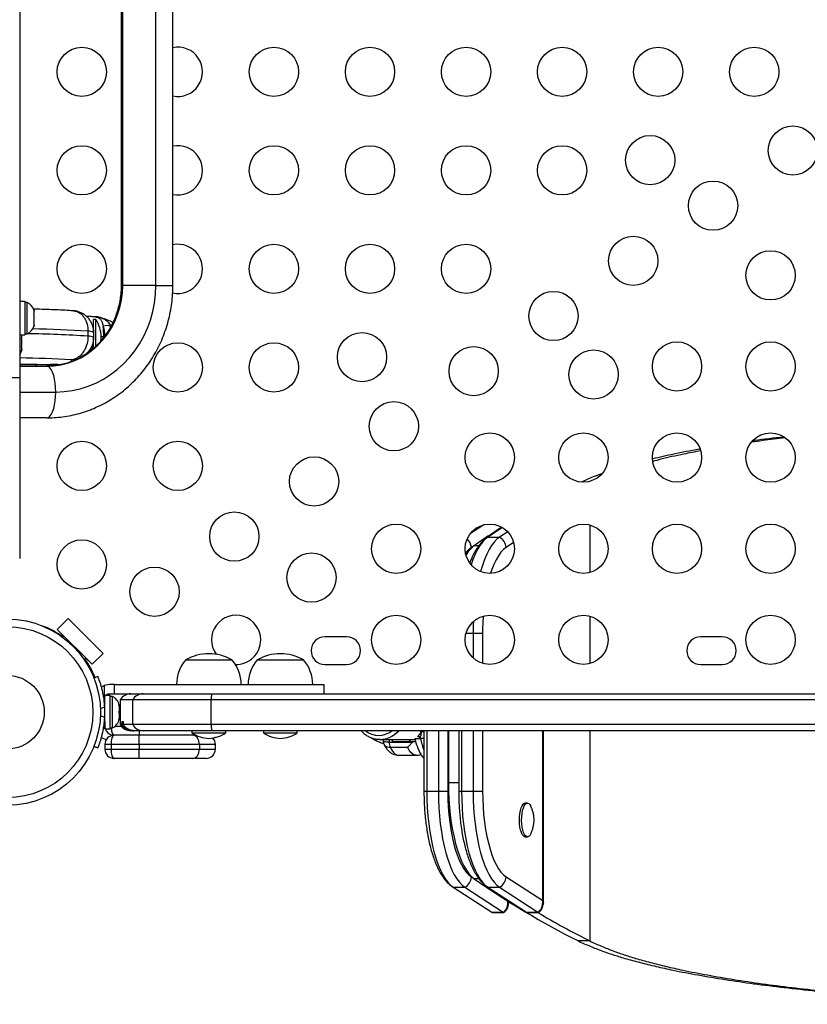
# Model space of a CAD drawing. Units: inches. Extents: x 209 to 736, y 126 to 656.
# Drawn here: x 427 to 443, y 376 to 396 of the extents above; entities that cross this region are included whole.
import ezdxf

# ---------------------------------------------------------------- set-up
doc = ezdxf.new("R2010")
doc.units = ezdxf.units.IN
doc.header["$MEASUREMENT"] = 0
doc.layers.add('CONTOUR', color=7, linetype='Continuous')

msp = doc.modelspace()

# ---------------------------------------------------------------- linework, layer by layer
at = {"layer": 'CONTOUR'}
for p, q in [((426.82693, 408.84612), (426.82693, 388.42409)), ((428.88608, 405.95452), (428.88608, 390.2976)), ((428.91774, 390.2976), (428.91774, 405.88876)), ((429.59064, 390.2976), (429.59064, 404.42626)), ((429.93608, 390.2976), (429.93608, 403.621)), ((428.91774, 390.2976), (428.88608, 390.2976)), ((429.59064, 390.2976), (428.91774, 390.2976)), ((429.59064, 390.2976), (429.93608, 390.2976)), ((426.82693, 389.97583), (426.9328, 389.97583)), ((426.9328, 389.97536), (426.82693, 389.97536)), ((426.9328, 389.97536), (426.9328, 389.97583)), ((426.9328, 389.97536), (426.9328, 389.29438)), ((426.9797, 389.95385), (426.9328, 389.95385)), ((426.9797, 389.6351), (426.9797, 389.95385)), ((427.11165, 389.8071), (427.1203, 389.77446)), ((427.1203, 389.77446), (427.11165, 389.8071)), ((427.1203, 389.7211), (427.1203, 389.77446)), ((426.9797, 389.31635), (426.9797, 389.6351)), ((427.11165, 389.7211), (427.1203, 389.7211)), ((427.1203, 389.68846), (427.11165, 389.7211)), ((427.11165, 389.5491), (427.1203, 389.58175)), ((427.1203, 389.58175), (427.1203, 389.68846)), ((428.3738, 389.6039), (428.32693, 389.6039)), ((428.32693, 389.34614), (428.32693, 389.6039)), ((428.3738, 389.06826), (428.3738, 389.6039)), ((427.1203, 389.5491), (427.11165, 389.5491)), ((427.11165, 389.4631), (427.1203, 389.49575)), ((427.1203, 389.49575), (427.11165, 389.4631)), ((427.1203, 389.49575), (427.1203, 389.5491)), ((428.21377, 389.26799), (428.21377, 389.36747)), ((428.30886, 389.44655), (428.32693, 389.44655)), ((426.82693, 389.29438), (426.9328, 389.29438)), ((426.86165, 389.2211), (426.8703, 389.2211)), ((426.8703, 389.18846), (426.86165, 389.2211)), ((426.8703, 389.27446), (426.86502, 389.29438)), ((426.8703, 389.2211), (426.8703, 389.27446)), ((426.8703, 389.08175), (426.8703, 389.18846)), ((426.9328, 389.31635), (426.9797, 389.31635)), ((428.32693, 389.34614), (428.32693, 389.24666)), ((428.32693, 389.24666), (428.32693, 389.24504)), ((428.32693, 389.02131), (428.32693, 389.24666)), ((426.86165, 389.0491), (426.8703, 389.08175)), ((426.8703, 389.0491), (426.86165, 389.0491)), ((426.86165, 388.9631), (426.8703, 388.99575)), ((426.8703, 388.99575), (426.86165, 388.9631)), ((426.8703, 388.99575), (426.8703, 389.0491)), ((428.30968, 389.07366), (428.32693, 389.07366)), ((428.31172, 389.09044), (428.31244, 389.09237)), ((428.31844, 389.14151), (428.32693, 389.14151)), ((427.87693, 388.75309), (427.87693, 388.78775)), ((426.82693, 388.6601), (427.379, 388.6601)), ((427.15163, 388.69388), (427.15163, 388.66011)), ((427.15163, 388.66011), (427.41176, 388.66243)), ((427.19085, 388.69604), (427.18683, 388.69372)), ((427.19085, 388.69604), (427.45098, 388.69372)), ((426.82693, 388.42409), (426.57693, 388.42409)), ((426.82693, 388.42409), (426.82693, 384.75696)), ((426.82693, 388.1351), (427.55856, 388.1351)), ((427.379, 387.6101), (426.82693, 387.6101)), ((436.24656, 385.43874), (435.97574, 385.2632)), ((436.62787, 385.38135), (436.33189, 385.1895)), ((438.40255, 385.43557), (438.40255, 384.47214)), ((436.33189, 385.1895), (436.56681, 385.1895)), ((436.73239, 385.29683), (436.56681, 385.1895)), ((436.06139, 385.02082), (435.99553, 384.97812)), ((436.14981, 385.01562), (436.05395, 385.01562)), ((436.85311, 385.07718), (436.7003, 384.97812)), ((438.40255, 383.58557), (438.40255, 382.62214)), ((427.59083, 383.31448), (427.8118, 383.53545)), ((427.8118, 383.53545), (428.51891, 382.82835)), ((427.72341, 383.1819), (427.59083, 383.31448)), ((428.29794, 382.60738), (427.59083, 383.31448)), ((427.70487, 383.16336), (427.72341, 383.1819)), ((435.88659, 383.23691), (436.03082, 383.23691)), ((436.03082, 383.23691), (436.03082, 382.73516)), ((436.03082, 383.23691), (436.22233, 383.23691)), ((436.22233, 383.23691), (436.22233, 382.62571)), ((427.81447, 383.09084), (427.79952, 383.07641)), ((433.46231, 383.16635), (433.02481, 383.16635)), ((441.08731, 383.16635), (440.64981, 383.16635)), ((428.06002, 382.80666), (428.07968, 382.82564)), ((428.51891, 382.82835), (428.29794, 382.60738)), ((428.16535, 382.73996), (428.14681, 382.72141)), ((428.29794, 382.60738), (428.16535, 382.73996)), ((430.19744, 382.6976), (431.13494, 382.6976)), ((431.64981, 382.6976), (432.58731, 382.6976)), ((433.02481, 382.60385), (433.46231, 382.60385)), ((440.64981, 382.60385), (441.08731, 382.60385)), ((428.3348, 382.32936), (428.35673, 382.33823)), ((428.41498, 382.36167), (428.33484, 382.32925)), ((428.64996, 382.1976), (428.54328, 382.17787)), ((428.54328, 382.17787), (428.54328, 381.92902)), ((428.75109, 382.1976), (428.64996, 382.1976)), ((428.75109, 382.0101), (428.75109, 382.1976)), ((433.00474, 382.0101), (433.00474, 382.1976)), ((428.66224, 381.97583), (428.55636, 381.97583)), ((428.55636, 381.29438), (428.55636, 381.97583)), ((428.64996, 382.0101), (428.75109, 382.0101)), ((428.66224, 381.29438), (428.66224, 381.97583)), ((429.33642, 382.0101), (430.73295, 382.0101)), ((430.73295, 382.0101), (446.73453, 382.0101)), ((428.55636, 381.8226), (428.54672, 381.8226)), ((428.70914, 381.95385), (428.66224, 381.95385)), ((428.70914, 381.31635), (428.70914, 381.95385)), ((428.84109, 381.78406), (428.84974, 381.76521)), ((428.84974, 381.74637), (428.84109, 381.78406)), ((428.84974, 381.76521), (428.84974, 381.77573)), ((428.86856, 381.8851), (428.86856, 381.3851)), ((429.12011, 381.8851), (428.86856, 381.8851)), ((430.7138, 381.8851), (429.12011, 381.8851)), ((429.12011, 381.3851), (429.12011, 381.8851)), ((446.99356, 381.8851), (430.7138, 381.8851)), ((430.7138, 381.3851), (430.7138, 381.8851)), ((428.46552, 381.70792), (428.55333, 381.74344)), ((428.84109, 381.6351), (428.84974, 381.65395)), ((428.84974, 381.61626), (428.84109, 381.6351)), ((428.84974, 381.74637), (428.84974, 381.76521)), ((428.84974, 381.7601), (428.86856, 381.7601)), ((428.84974, 381.65395), (428.84974, 381.74637)), ((428.84974, 381.65395), (428.84974, 381.61598)), ((428.84974, 381.52384), (428.84974, 381.61626)), ((428.55333, 381.52677), (428.46552, 381.56229)), ((428.54573, 381.4476), (428.55636, 381.4476)), ((428.5559, 381.4476), (428.5559, 381.35385)), ((428.55606, 381.4476), (428.55606, 381.29438)), ((428.84109, 381.48615), (428.84974, 381.52384)), ((428.84974, 381.50499), (428.84109, 381.48615)), ((428.84974, 381.52384), (428.84974, 381.50499)), ((428.84974, 381.49448), (428.84974, 381.50499)), ((428.89894, 381.3851), (428.86856, 381.3851)), ((428.89894, 381.4476), (428.93096, 381.4476)), ((428.89894, 381.4476), (428.89894, 381.3851)), ((428.89894, 381.3851), (428.93096, 381.3851)), ((428.93096, 381.3851), (428.93096, 381.4476)), ((429.12011, 381.3851), (428.93096, 381.3851)), ((430.7138, 381.3851), (429.12011, 381.3851)), ((446.99356, 381.3851), (430.7138, 381.3851)), ((428.5559, 381.35385), (428.55606, 381.35385)), ((428.55606, 381.29438), (428.55636, 381.29438)), ((428.55636, 381.29438), (428.66224, 381.29438)), ((428.66224, 381.31635), (428.70914, 381.31635)), ((428.76695, 381.35385), (428.88991, 381.35385)), ((429.11547, 381.2601), (429.08506, 381.2601)), ((429.11547, 381.2601), (429.14752, 381.2601)), ((429.33642, 381.2601), (429.14752, 381.2601)), ((429.24916, 381.2601), (429.24916, 381.16635)), ((430.73295, 381.2601), (429.33642, 381.2601)), ((430.32239, 381.2601), (430.32239, 381.21323)), ((430.32239, 381.21323), (431.00999, 381.21323)), ((446.99356, 381.2601), (430.73295, 381.2601)), ((431.00999, 381.21323), (431.00999, 381.2601)), ((431.77476, 381.2601), (431.77476, 381.21323)), ((431.77476, 381.21323), (432.46236, 381.21323)), ((432.46236, 381.21323), (432.46236, 381.2601)), ((434.9741, 381.25078), (434.9741, 381.23385)), ((435.03264, 381.23385), (434.9741, 381.23385)), ((435.03264, 381.2601), (435.03264, 380.0333)), ((435.09113, 381.2601), (435.09113, 380.0333)), ((435.32605, 381.2601), (435.32605, 380.0333)), ((435.51756, 381.2601), (435.51756, 380.0333)), ((435.52902, 381.2601), (435.52902, 380.19974)), ((435.73741, 381.2601), (435.73741, 380.0333)), ((435.7959, 381.2601), (435.7959, 380.0333)), ((436.03082, 381.2601), (436.03082, 380.0333)), ((436.22233, 381.2601), (436.22233, 380.0333)), ((437.44231, 377.81112), (437.44231, 381.2601)), ((437.45739, 377.76647), (437.45739, 381.2601)), ((438.40255, 381.2601), (438.40255, 376.9908)), ((428.5559, 380.97885), (428.5559, 380.8851)), ((428.6809, 380.97885), (428.5559, 380.97885)), ((428.6809, 380.97885), (428.6809, 380.8851)), ((429.24916, 380.97885), (428.6809, 380.97885)), ((429.24916, 381.16635), (428.7434, 381.16635)), ((430.33871, 381.16635), (429.24916, 381.16635)), ((429.24916, 380.97885), (429.24916, 381.16635)), ((429.24916, 380.97885), (429.24916, 380.8851)), ((430.4749, 380.97885), (429.24916, 380.97885)), ((430.40845, 381.16635), (430.33871, 381.16635)), ((430.4749, 380.97885), (430.4749, 380.8851)), ((430.79895, 380.97885), (430.4749, 380.97885)), ((430.79895, 380.8851), (430.79895, 380.97885)), ((434.1403, 381.08392), (434.85316, 381.08392)), ((434.20458, 381.08392), (434.20458, 381.04848)), ((434.32795, 381.08392), (434.32795, 381.0285)), ((434.32795, 381.0285), (434.79778, 381.0285)), ((434.38668, 381.08392), (434.38668, 381.04135)), ((434.38668, 381.04135), (434.80695, 381.04135)), ((434.79778, 381.0285), (434.80695, 381.04135)), ((434.80695, 381.04135), (434.86345, 381.04135)), ((434.95933, 381.13711), (434.90297, 381.13711)), ((435.03264, 381.10385), (434.96384, 381.10385)), ((428.41467, 380.90854), (428.3348, 380.94085)), ((428.33484, 380.94096), (428.41498, 380.90854)), ((428.5559, 380.8851), (428.6809, 380.8851)), ((428.6809, 380.8851), (429.24916, 380.8851)), ((429.24916, 380.8851), (430.4749, 380.8851)), ((429.24916, 380.6976), (429.24916, 380.8851)), ((430.4749, 380.8851), (430.79895, 380.8851)), ((434.3466, 380.92265), (434.69899, 380.92265)), ((429.24916, 380.6976), (428.7434, 380.6976)), ((430.33871, 380.6976), (429.24916, 380.6976)), ((430.61145, 380.6976), (430.33871, 380.6976)), ((434.52034, 380.7601), (434.87272, 380.7601)), ((435.73741, 380.19974), (435.52902, 380.19974)), ((435.03264, 380.0333), (435.09113, 380.0333)), ((435.09113, 380.0333), (435.32605, 380.0333)), ((435.32605, 380.0333), (435.51756, 380.0333)), ((435.73741, 380.0333), (435.7959, 380.0333)), ((435.7959, 380.0333), (436.03082, 380.0333)), ((436.03082, 380.0333), (436.22233, 380.0333)), ((437.13289, 379.7909), (437.08884, 379.7909)), ((437.08884, 379.1033), (437.13289, 379.1033)), ((435.99553, 378.29209), (436.06139, 378.24939)), ((436.14944, 378.25459), (436.05395, 378.25459)), ((436.7003, 378.29209), (437.44231, 377.81112)), ((435.62712, 378.08071), (436.4072, 377.57506)), ((435.62712, 378.08071), (435.86204, 378.08071)), ((435.86204, 378.08071), (436.64213, 377.57506)), ((436.33189, 378.08071), (437.11197, 377.57506)), ((436.33189, 378.08071), (436.56681, 378.08071)), ((436.56681, 378.08071), (437.3469, 377.57506)), ((436.75262, 377.76647), (436.75262, 377.78968)), ((436.4072, 377.57506), (436.41646, 377.5721)), ((436.4072, 377.57506), (436.64213, 377.57506)), ((436.41646, 377.5721), (436.65138, 377.5721)), ((436.75072, 377.76647), (436.7504, 377.76291)), ((437.11197, 377.57506), (437.12123, 377.5721)), ((437.11197, 377.57506), (437.3469, 377.57506)), ((437.12123, 377.5721), (437.35615, 377.5721)), ((437.45549, 377.76647), (437.45517, 377.76291)), ((438.40255, 376.9908), (438.16763, 376.9908))]:
    msp.add_line(p, q, dxfattribs=at)
at = {"layer": 'CONTOUR', "flags": 128}
for points in [[(427.379, 388.6601), (427.52097, 388.66709), (427.66174, 388.68799), (427.8001, 388.72262), (427.93486, 388.77068), (428.06488, 388.83177), (428.18904, 388.90537), (428.3063, 388.99085), (428.41564, 389.08748), (428.51614, 389.19443), (428.60694, 389.31079), (428.68727, 389.43557), (428.75643, 389.56771), (428.81384, 389.70607), (428.859, 389.84948), (428.89154, 389.99671), (428.91118, 390.14652), (428.91774, 390.2976)], [(427.55856, 388.1351), (427.72637, 388.14249), (427.89303, 388.1646), (428.05741, 388.20128), (428.21837, 388.25227), (428.37484, 388.31724), (428.52572, 388.39574), (428.67, 388.48723), (428.80669, 388.59109), (428.93485, 388.7066), (429.05361, 388.83298), (429.16216, 388.96937), (429.25975, 389.11483), (429.34572, 389.26837), (429.41949, 389.42894), (429.48054, 389.59544), (429.52846, 389.76674), (429.56293, 389.94167), (429.5837, 390.11903), (429.59064, 390.2976)], [(428.53323, 389.25395), (428.4912, 389.2551), (428.48299, 389.25542)], [(428.31416, 389.07366), (428.29267, 389.00822), (428.27958, 388.97965)], [(426.82693, 388.66154), (426.85926, 388.661), (426.93203, 388.66012), (426.93431, 388.6601)], [(427.55856, 388.1351), (427.55583, 388.22627), (427.54773, 388.31467), (427.5345, 388.3976), (427.51655, 388.47257), (427.49442, 388.53728), (427.46878, 388.58977), (427.44041, 388.62844), (427.41018, 388.65213), (427.379, 388.6601)], [(427.379, 387.6101), (427.41018, 387.61808), (427.44041, 387.64177), (427.46878, 387.68044), (427.49442, 387.73293), (427.51655, 387.79764), (427.5345, 387.8726), (427.54773, 387.95554), (427.55583, 388.04394), (427.55856, 388.1351)], [(436.33189, 385.1895), (436.27602, 385.14597), (436.22162, 385.08881), (436.16906, 385.01842), (436.11872, 384.93531), (436.07096, 384.84007), (436.02612, 384.73337), (435.98871, 384.62872)], [(436.33189, 385.1895), (436.27602, 385.14597), (436.22162, 385.08881), (436.16906, 385.01842), (436.11872, 384.93531), (436.07096, 384.84007), (436.02612, 384.73337), (435.98871, 384.62872)], [(436.56681, 385.1895), (436.51095, 385.14597), (436.45654, 385.08881), (436.40398, 385.01842), (436.35364, 384.93531), (436.30588, 384.84007), (436.26104, 384.73337), (436.21945, 384.61599), (436.18175, 384.49006)], [(436.56681, 385.1895), (436.51095, 385.14597), (436.45654, 385.08881), (436.40398, 385.01842), (436.35364, 384.93531), (436.30588, 384.84007), (436.26104, 384.73337), (436.21945, 384.61599), (436.18175, 384.49006)], [(436.7003, 384.97812), (436.6472, 384.93629), (436.59562, 384.88064), (436.54595, 384.81164), (436.49861, 384.72984), (436.45399, 384.63591), (436.41243, 384.53061), (436.3865, 384.45418)], [(436.03577, 383.47702), (436.03326, 383.40578), (436.03082, 383.23691)], [(436.03577, 383.47702), (436.03326, 383.40578), (436.03082, 383.23691)], [(428.48537, 382.14807), (428.49853, 382.1563), (428.54328, 382.17787)], [(430.38509, 381.17756), (430.36528, 381.16996), (430.33871, 381.16635)], [(434.9741, 381.23385), (434.97324, 381.20849), (434.97071, 381.18411), (434.96661, 381.16163), (434.96108, 381.14193), (434.95434, 381.12576), (434.94665, 381.11375), (434.93831, 381.10635), (434.92964, 381.10385)], [(428.48506, 381.12214), (428.52668, 381.09914), (428.58529, 381.07963)], [(430.4749, 380.97885), (430.47228, 381.01543), (430.46453, 381.05061), (430.45195, 381.08302), (430.43501, 381.11144), (430.41437, 381.13476), (430.39083, 381.15208), (430.36528, 381.16275), (430.33871, 381.16635)], [(430.74695, 381.10845), (430.75817, 381.11229), (430.76946, 381.11645)], [(434.72699, 381.04135), (434.73567, 381.04385), (434.74401, 381.05125), (434.75169, 381.06326), (434.75843, 381.07943), (434.7599, 381.08392)], [(430.33871, 380.6976), (430.36528, 380.70121), (430.39083, 380.71188), (430.41437, 380.7292), (430.43501, 380.75252), (430.45195, 380.78094), (430.46453, 380.81335), (430.47228, 380.84853), (430.4749, 380.8851)], [(434.3466, 380.92265), (434.37935, 380.86329), (434.41443, 380.81673), (434.45127, 380.78373), (434.48926, 380.76484), (434.52034, 380.7601)], [(434.87277, 380.7601), (434.84164, 380.76484), (434.80366, 380.78373), (434.76682, 380.81673), (434.73173, 380.86329), (434.69899, 380.92265)], [(435.52902, 380.19974), (435.5314, 380.03293), (435.53854, 379.86728), (435.55037, 379.70394), (435.56682, 379.54406), (435.58778, 379.38876), (435.61309, 379.2391), (435.64259, 379.09613), (435.67606, 378.96086), (435.71327, 378.83422), (435.75396, 378.7171), (435.79786, 378.61031), (435.84464, 378.5146), (435.894, 378.43062), (435.94558, 378.35898), (435.99902, 378.30017), (436.05395, 378.25459)], [(435.09113, 380.0333), (435.09357, 379.86443), (435.10088, 379.69675), (435.11301, 379.53149), (435.12987, 379.3698), (435.15133, 379.21286), (435.17726, 379.06178), (435.20745, 378.91763), (435.2417, 378.78146), (435.27975, 378.65422), (435.32135, 378.53684), (435.36619, 378.43014), (435.41395, 378.3349), (435.46429, 378.25179), (435.51685, 378.1814), (435.57125, 378.12424), (435.62712, 378.08071)], [(435.09113, 380.0333), (435.09357, 379.86443), (435.10088, 379.69675), (435.11301, 379.53149), (435.12987, 379.3698), (435.15133, 379.21286), (435.17726, 379.06178), (435.20745, 378.91763), (435.2417, 378.78146), (435.27975, 378.65422), (435.32135, 378.53684), (435.36619, 378.43014), (435.41395, 378.3349), (435.46429, 378.25179), (435.51685, 378.1814), (435.57125, 378.12424), (435.62712, 378.08071)], [(435.32605, 380.0333), (435.32849, 379.86443), (435.33581, 379.69675), (435.34793, 379.53149), (435.36479, 379.3698), (435.38626, 379.21286), (435.41218, 379.06178), (435.44237, 378.91763), (435.47662, 378.78146), (435.51468, 378.65422), (435.55627, 378.53684), (435.60111, 378.43014), (435.64887, 378.3349), (435.69921, 378.25179), (435.75177, 378.1814), (435.80618, 378.12424), (435.86204, 378.08071)], [(435.32605, 380.0333), (435.32849, 379.86443), (435.33581, 379.69675), (435.34793, 379.53149), (435.36479, 379.3698), (435.38626, 379.21286), (435.41218, 379.06178), (435.44237, 378.91763), (435.47662, 378.78146), (435.51468, 378.65422), (435.55627, 378.53684), (435.60111, 378.43014), (435.64887, 378.3349), (435.69921, 378.25179), (435.75177, 378.1814), (435.80618, 378.12424), (435.86204, 378.08071)], [(435.51756, 380.0333), (435.52004, 379.87269), (435.52746, 379.71339), (435.53975, 379.55668), (435.55682, 379.40385), (435.57852, 379.25614), (435.60469, 379.11474), (435.63511, 378.9808), (435.66952, 378.85541), (435.70766, 378.7396), (435.74922, 378.6343), (435.79384, 378.54037), (435.84118, 378.45857), (435.89085, 378.38957), (435.94243, 378.33392), (435.99553, 378.29209)], [(435.7959, 380.0333), (435.79834, 379.86443), (435.80565, 379.69675), (435.81778, 379.53149), (435.83464, 379.3698), (435.8561, 379.21286), (435.88203, 379.06178), (435.91222, 378.91763), (435.94647, 378.78146), (435.98452, 378.65422), (436.02612, 378.53684), (436.07096, 378.43014), (436.11872, 378.3349), (436.16906, 378.25179), (436.22162, 378.1814), (436.27602, 378.12424), (436.33189, 378.08071)], [(435.7959, 380.0333), (435.79834, 379.86443), (435.80565, 379.69675), (435.81778, 379.53149), (435.83464, 379.3698), (435.8561, 379.21286), (435.88203, 379.06178), (435.91222, 378.91763), (435.94647, 378.78146), (435.98452, 378.65422), (436.02612, 378.53684), (436.07096, 378.43014), (436.11872, 378.3349), (436.16906, 378.25179), (436.22162, 378.1814), (436.27602, 378.12424), (436.33189, 378.08071)], [(436.03082, 380.0333), (436.03326, 379.86443), (436.04058, 379.69675), (436.0527, 379.53149), (436.06956, 379.3698), (436.09103, 379.21286), (436.11695, 379.06178), (436.14714, 378.91763), (436.18139, 378.78146), (436.21945, 378.65422), (436.26104, 378.53684), (436.30588, 378.43014), (436.35364, 378.3349), (436.40398, 378.25179), (436.45654, 378.1814), (436.51095, 378.12424), (436.56681, 378.08071)], [(436.03082, 380.0333), (436.03326, 379.86443), (436.04058, 379.69675), (436.0527, 379.53149), (436.06956, 379.3698), (436.09103, 379.21286), (436.11695, 379.06178), (436.14714, 378.91763), (436.18139, 378.78146), (436.21945, 378.65422), (436.26104, 378.53684), (436.30588, 378.43014), (436.35364, 378.3349), (436.40398, 378.25179), (436.45654, 378.1814), (436.51095, 378.12424), (436.56681, 378.08071)], [(436.22233, 380.0333), (436.22481, 379.87269), (436.23223, 379.71339), (436.24452, 379.55668), (436.26159, 379.40385), (436.28329, 379.25614), (436.30946, 379.11474), (436.33988, 378.9808), (436.37429, 378.85541), (436.41243, 378.7396), (436.45399, 378.6343), (436.49861, 378.54037), (436.54595, 378.45857), (436.59562, 378.38957), (436.6472, 378.33392), (436.7003, 378.29209)], [(437.05064, 379.12195), (437.02904, 379.15108), (437.00988, 379.19234), (436.99396, 379.24402), (436.98192, 379.30402), (436.97426, 379.36988), (436.97129, 379.4389), (436.97313, 379.50825), (436.97971, 379.5751), (436.99075, 379.63671), (437.00581, 379.69056), (437.02428, 379.73444), (437.04538, 379.76656), (437.06826, 379.7856), (437.08884, 379.7909)], [(437.09469, 379.12195), (437.07309, 379.15108), (437.05393, 379.19234), (437.03801, 379.24402), (437.02597, 379.30402), (437.0183, 379.36988), (437.01533, 379.4389), (437.01717, 379.50825), (437.02375, 379.5751), (437.0348, 379.63671), (437.04986, 379.69056), (437.06832, 379.73444), (437.08943, 379.76656), (437.11231, 379.7856), (437.13604, 379.79078), (437.15964, 379.78189), (437.18214, 379.75929), (437.20101, 379.72732)], [(437.08884, 379.1033), (437.07381, 379.10612), (437.05064, 379.12195)], [(437.20083, 379.16651), (437.18717, 379.14214), (437.16507, 379.11643), (437.14164, 379.10426), (437.11786, 379.10612), (437.09469, 379.12195)], [(437.3469, 377.57506), (437.35638, 377.5721), (437.36391, 377.57418)]]:
    msp.add_lwpolyline(points, dxfattribs=at)
at = {"layer": 'CONTOUR'}
for centre, radius in [((428.08731, 394.6351), 0.5), ((431.98731, 394.6351), 0.5), ((433.93731, 394.6351), 0.5), ((435.88731, 394.6351), 0.5), ((437.83731, 394.6351), 0.5), ((439.78731, 394.6351), 0.5), ((441.73731, 394.6351), 0.5), ((442.52064, 393.03718), 0.5), ((439.62533, 392.84241), 0.5), ((428.08731, 392.6351), 0.5), ((431.98731, 392.6351), 0.5), ((433.93731, 392.6351), 0.5), ((435.88731, 392.6351), 0.5), ((437.83731, 392.6351), 0.5), ((440.90105, 391.9176), 0.5), ((439.28147, 390.79802), 0.5), ((428.08731, 390.6351), 0.5), ((431.98731, 390.6351), 0.5), ((433.93731, 390.6351), 0.5), ((435.88731, 390.6351), 0.5), ((442.06856, 390.50385), 0.5), ((437.66189, 389.67843), 0.5), ((433.77533, 388.84241), 0.5), ((430.03731, 388.6351), 0.5), ((431.98731, 388.6351), 0.5), ((436.0423, 388.55885), 0.5), ((438.47637, 388.49111), 0.5), ((440.16856, 388.65385), 0.5), ((442.06856, 388.65385), 0.5), ((434.42272, 387.43927), 0.5), ((436.36856, 386.80385), 0.5), ((438.26856, 386.80385), 0.5), ((440.16856, 386.80385), 0.5), ((442.06856, 386.80385), 0.5), ((428.08731, 386.6351), 0.5), ((430.03731, 386.6351), 0.5), ((432.80314, 386.31968), 0.5), ((431.18355, 385.2001), 0.5), ((434.46856, 384.95385), 0.5), ((436.36856, 384.95385), 0.5), ((438.26856, 384.95385), 0.5), ((440.16856, 384.95385), 0.5), ((442.06856, 384.95385), 0.5), ((428.08731, 384.6351), 0.5), ((432.75059, 384.36711), 0.5), ((429.56397, 384.08051), 0.5), ((434.46856, 383.10385), 0.5), ((436.36856, 383.10385), 0.5), ((438.26856, 383.10385), 0.5), ((442.06856, 383.10385), 0.5), ((426.57693, 381.6351), 1.89), ((426.57693, 381.6351), 1.73415), ((426.57693, 381.6351), 0.74728)]:
    msp.add_circle(centre, radius, dxfattribs=at)
for centre, radius, start, end in [((430.03731, 394.6351), 0.5, 258.319635, 101.680365), ((430.03731, 392.6351), 0.5, 258.319635, 101.680365), ((430.03731, 390.6351), 0.5, 257.649548, 101.680365), ((426.87172, 389.72406), 0.2539, 18.512587, 64.829342), ((427.78402, 389.22687), 0.7, 2.721061, 32.589506), ((426.87172, 389.54615), 0.2539, 295.170658, 341.773154), ((426.49425, 362.81016), 26.61292, 86.295415, 88.717357), ((428.23098, 389.14791), 0.22023, 64.170607, 94.481298), ((428.59201, 389.25614), 0.22659, 68.248751, 107.798464), ((426.44267, 389.26258), 2.09057, 359.763444, 5.745888), ((426.47834, 362.4172), 26.90682, 86.301993, 88.919729), ((428.23098, 389.04843), 0.22023, 64.170607, 94.481298), ((427.78402, 389.29334), 0.7, 349.60558, 357.278939), ((426.62172, 389.04615), 0.2539, 323.924544, 341.773154), ((426.40775, 364.14296), 24.68854, 86.588397, 89.027146), ((427.04275, 372.09082), 16.60588, 89.488971, 90.744667), ((427.40059, 382.52154), 6.17239, 87.661974, 89.532224), ((446.38145, 370.2546), 18.01513, 122.840243, 124.978429), ((436.432, 384.95652), 0.26917, 4.603125, 59.94401), ((436.28317, 384.56339), 0.50472, 124.743012, 143.602731), ((436.46736, 384.47821), 0.67802, 127.569658, 149.157244), ((435.72668, 384.95628), 0.26973, 4.644368, 47.097086), ((431.21856, 383.10385), 0.5, 0, 215.846771), ((441.3391, 383.23871), 5.11677, 176.114516, 180.020188), ((426.61856, 381.6351), 1.875, 54.594068, 69.472797), ((431.21856, 383.10385), 0.5, 268.379464, 0), ((433.02481, 382.8851), 0.28125, 90, 270), ((433.46231, 382.8851), 0.28125, 270, 90), ((440.64981, 382.8851), 0.28125, 90, 270), ((441.08731, 382.8851), 0.28125, 270, 90), ((430.66619, 381.8812), 0.94141, 60.137166, 119.862834), ((432.11856, 381.8812), 0.94141, 60.137166, 119.862834), ((426.61856, 381.6351), 1.875, 22.024313, 35.405932), ((430.77559, 382.19564), 0.76565, 139.034755, 179.853154), ((430.55679, 382.19564), 0.76565, 0.146846, 40.965245), ((432.22796, 382.19564), 0.76565, 139.034755, 179.853154), ((432.00916, 382.19564), 0.76565, 0.146846, 40.965245), ((429.08506, 381.7601), 0.25, 90, 150), ((429.33647, 381.76036), 0.24974, 90.009593, 150.034401), ((430.99757, 381.9056), 0.28451, 158.451177, 184.131949), ((428.64996, 381.89939), 0.11071, 164.474974, 187.413674), ((428.60115, 381.72406), 0.2539, 11.741076, 64.829342), ((426.61886, 381.6351), 1.9375, 356.794751, 3.205249), ((428.64965, 381.37082), 0.11071, 172.586326, 212.58613), ((428.60115, 381.54615), 0.2539, 295.170658, 348.258924), ((429.08506, 381.5101), 0.25, 210, 270), ((429.33647, 381.50984), 0.24974, 209.965599, 269.990407), ((430.99757, 381.3646), 0.28451, 175.868051, 201.548823), ((428.7434, 381.35385), 0.1875, 180, 184.031882), ((428.7434, 381.35385), 0.1875, 198.493677, 270), ((430.69942, 381.80302), 0.7, 237.410494, 267.278939), ((430.63296, 381.80302), 0.7, 272.721061, 302.589506), ((432.15179, 381.80302), 0.7, 237.410494, 267.278939), ((432.08533, 381.80302), 0.7, 272.721061, 302.589506), ((434.11337, 381.58665), 0.42373, 230.411674, 309.588326), ((434.1364, 381.58932), 0.50542, 270.605087, 319.355304), ((428.7434, 380.97885), 0.1875, 90, 180), ((430.61145, 380.97885), 0.1875, 0, 45.166464), ((434.59002, 381.02011), 0.2622, 178.165472, 201.819979), ((436.54577, 381.40248), 1.60987, 190.690242, 199.964091), ((428.7434, 380.8851), 0.1875, 180, 270), ((430.61145, 380.8851), 0.1875, 270, 0), ((435.72723, 378.31369), 0.26917, 300.05599, 355.396875), ((445.6237, 391.86044), 16.63428, 234.879164, 243.369484), ((436.432, 378.31369), 0.26917, 300.05599, 355.396875), ((436.65145, 377.58947), 0.01717, 237.086896, 313.920672), ((445.4476, 391.11041), 15.77961, 239.088553, 243.482893)]:
    msp.add_arc(centre, radius, start, end, dxfattribs=at)
for centre, start_param, end_param in [((428.7434, 381.35385), 1.77215425, 3.14159265), ((428.7434, 380.97885), 0, 1.57079633), ((428.7434, 380.8851), 1.57079633, 3.14159265)]:
    msp.add_ellipse(centre, major_axis=(0, 0.1875), ratio=0.33333333, start_param=start_param, end_param=end_param, dxfattribs=at)
for points, knots in [([(427.379, 387.6101), (427.41344, 387.61054), (427.50587, 387.61172), (427.65598, 387.62394), (427.82829, 387.64975), (427.99849, 387.68799), (428.16581, 387.73824), (428.32948, 387.80032), (428.48876, 387.87395), (428.64292, 387.95879), (428.79125, 388.05447), (428.93308, 388.16054), (429.06775, 388.27653), (429.19462, 388.40192), (429.31312, 388.53613), (429.42268, 388.67855), (429.52279, 388.82853), (429.61298, 388.98538), (429.69282, 389.14838), (429.76193, 389.31677), (429.81998, 389.48977), (429.86667, 389.66658), (429.90184, 389.84637), (429.92512, 390.02831), (429.93499, 390.1791), (429.93582, 390.26893), (429.93608, 390.2976)], [0, 0, 0, 0, 0.02557947, 0.06865113, 0.11172544, 0.15480492, 0.19789728, 0.24100971, 0.28414871, 0.32731985, 0.37052768, 0.41377565, 0.4570661, 0.50040026, 0.54377832, 0.58719957, 0.63066248, 0.67416488, 0.71770405, 0.7612769, 0.80488005, 0.84850993, 0.89216287, 0.93583512, 0.97952291, 1, 1, 1, 1]), ([(428.88608, 390.2976), (428.88583, 390.27542), (428.88504, 390.20613), (428.8757, 390.08999), (428.85374, 389.9506), (428.82066, 389.81385), (428.77692, 389.68076), (428.7228, 389.55231), (428.65873, 389.42944), (428.58519, 389.31303), (428.50274, 389.20394), (428.41196, 389.10295), (428.31351, 389.01078), (428.2081, 388.9281), (428.09644, 388.85554), (427.97934, 388.79362), (427.85761, 388.74287), (427.73212, 388.70362), (427.60378, 388.6765), (427.48565, 388.66226), (427.41052, 388.66074), (427.379, 388.6601)], [0, 0, 0, 0, 0.02555152, 0.0797946, 0.13404707, 0.18831051, 0.24260133, 0.29693706, 0.35133659, 0.40582023, 0.46040958, 0.51512704, 0.56999502, 0.62503459, 0.68026382, 0.73569552, 0.79133484, 0.84717682, 0.90320446, 0.9593878, 1, 1, 1, 1]), ([(427.91635, 389.7833), (427.85873, 389.78674), (427.74354, 389.79362), (427.56353, 389.80247), (427.37903, 389.81012), (427.22637, 389.81553), (427.13434, 389.81795), (427.1064, 389.81868)], [0, 0, 0, 0, 0.22590833, 0.4516526, 0.67696251, 0.90193938, 1, 1, 1, 1]), ([(428.2951, 389.50733), (428.28938, 389.52208), (428.27506, 389.55904), (428.23977, 389.61226), (428.19231, 389.66604), (428.13617, 389.71076), (428.07349, 389.74616), (428.00567, 389.76998), (427.95229, 389.78191), (427.92226, 389.78216), (427.91622, 389.78221)], [0, 0, 0, 0, 0.09436508, 0.23638784, 0.3807133, 0.52574639, 0.66893415, 0.81657087, 0.96308821, 1, 1, 1, 1]), ([(427.91625, 389.78132), (427.92449, 389.78132), (427.95319, 389.7813), (428.00165, 389.76442), (428.05967, 389.73103), (428.11092, 389.68168), (428.15365, 389.61978), (428.19388, 389.5307), (428.21232, 389.44191), (428.21353, 389.37958), (428.21377, 389.36747)], [0, 0, 0, 0, 0.05253778, 0.18295429, 0.31698261, 0.45615639, 0.58328567, 0.71510842, 0.944659, 1, 1, 1, 1]), ([(428.3738, 389.66113), (428.36139, 389.66151), (428.32173, 389.66273), (428.26076, 389.66593), (428.20876, 389.66908), (428.18561, 389.67113), (428.18222, 389.67143)], [0, 0, 0, 0, 0.17448847, 0.55782485, 0.93523612, 1, 1, 1, 1]), ([(428.47832, 389.6409), (428.46676, 389.64491), (428.43399, 389.65628), (428.39748, 389.66156), (428.37339, 389.66077), (428.37173, 389.66072)], [0, 0, 0, 0, 0.33665273, 0.95435221, 1, 1, 1, 1]), ([(428.37353, 389.65704), (428.3942, 389.65491), (428.42925, 389.65129), (428.46782, 389.61255), (428.50043, 389.55976), (428.51448, 389.50443), (428.52274, 389.47188)], [0, 0, 0, 0, 0.28989667, 0.49145547, 0.70087588, 1, 1, 1, 1]), ([(428.47837, 389.64101), (428.48438, 389.63951), (428.51443, 389.63196), (428.56419, 389.60272), (428.62977, 389.55195), (428.66204, 389.50097), (428.6795, 389.47338)], [0, 0, 0, 0, 0.07123743, 0.3562458, 0.65162982, 1, 1, 1, 1]), ([(428.71818, 389.54757), (428.68409, 389.56315), (428.6098, 389.5971), (428.52812, 389.62652), (428.48013, 389.64196), (428.47884, 389.64237)], [0, 0, 0, 0, 0.45210504, 0.98530423, 1, 1, 1, 1]), ([(428.29364, 389.50535), (428.30769, 389.46501), (428.32573, 389.41318), (428.32671, 389.3583), (428.32693, 389.34614)], [0, 0, 0, 0, 0.77840633, 1, 1, 1, 1]), ([(428.52274, 389.47188), (428.53131, 389.43387), (428.54559, 389.37051), (428.54766, 389.29704), (428.54848, 389.26765)], [0, 0, 0, 0, 0.59994651, 1, 1, 1, 1]), ([(428.21377, 389.26799), (428.21353, 389.25584), (428.21232, 389.19328), (428.19409, 389.1021), (428.15412, 389.00538), (428.11208, 388.93604), (428.06039, 388.87621), (428.00246, 388.83044), (427.9405, 388.79976), (427.89847, 388.78995), (427.87714, 388.78777), (427.87693, 388.78775)], [0, 0, 0, 0, 0.05106386, 0.2628732, 0.3801514, 0.50181208, 0.62545543, 0.75389971, 0.87423674, 0.99876722, 1, 1, 1, 1]), ([(428.32693, 389.24666), (428.32662, 389.23453), (428.32502, 389.17207), (428.30142, 389.08172), (428.2482, 388.98827), (428.20761, 388.93537), (428.17816, 388.912), (428.17129, 388.90655)], [0, 0, 0, 0, 0.09483601, 0.48810559, 0.705657, 0.93132835, 1, 1, 1, 1]), ([(428.31172, 389.09953), (428.31003, 389.09305), (428.30717, 389.08209), (428.30416, 389.07136), (428.30318, 389.06688), (428.30409, 389.06804), (428.30682, 389.0748), (428.30973, 389.08356), (428.31157, 389.08989), (428.31172, 389.09044)], [0, 0, 0, 0, 0.21381, 0.36154963, 0.49992944, 0.63278157, 0.76494971, 0.97966237, 1, 1, 1, 1]), ([(428.31656, 389.12438), (428.31475, 389.11506), (428.31288, 389.1055), (428.31175, 389.09968), (428.31172, 389.09953)], [0, 0, 0, 0, 0.97445588, 1, 1, 1, 1]), ([(428.01502, 388.81474), (427.99811, 388.80875), (427.95367, 388.79301), (427.90633, 388.78852), (427.87721, 388.78776), (427.87693, 388.78775)], [0, 0, 0, 0, 0.378252349, 0.993900528, 1, 1, 1, 1]), ([(426.82693, 388.69277), (426.8527, 388.69313), (426.92514, 388.69416), (427.04572, 388.69459), (427.13981, 388.69401), (427.18684, 388.69372)], [0, 0, 0, 0, 0.21638803, 0.60826515, 1, 1, 1, 1]), ([(427.44697, 388.6914), (427.46211, 388.69123), (427.50601, 388.69074), (427.5739, 388.6892), (427.62349, 388.68716), (427.64651, 388.68622)], [0, 0, 0, 0, 0.21998704, 0.63790917, 1, 1, 1, 1]), ([(442.35977, 387.20569), (442.20724, 387.1869), (441.97402, 387.15817), (441.75939, 387.12559), (441.68513, 387.11432)], [0, 0, 0, 0, 0.65402617, 1, 1, 1, 1]), ([(442.34042, 387.22334), (442.13611, 387.19915), (441.9187, 387.1734), (441.71847, 387.14416), (441.70641, 387.1424)], [0, 0, 0, 0, 0.939761851, 1, 1, 1, 1]), ([(440.63663, 386.97539), (440.63013, 386.97431), (440.44105, 386.94277), (440.11482, 386.87774), (439.81789, 386.81016), (439.67581, 386.77782)], [0, 0, 0, 0, 0.01822454, 0.53019365, 1, 1, 1, 1]), ([(440.64561, 386.94068), (440.53108, 386.91867), (440.24757, 386.86417), (439.92559, 386.79191), (439.73152, 386.73967), (439.67666, 386.7249)], [0, 0, 0, 0, 0.32712815, 0.80978785, 1, 1, 1, 1]), ([(438.6354, 386.47281), (438.57843, 386.45279), (438.42738, 386.39973), (438.30566, 386.3425), (438.22986, 386.30685)], [0, 0, 0, 0, 0.37722241, 1, 1, 1, 1]), ([(436.32939, 385.18791), (436.31443, 385.1776), (436.27616, 385.15124), (436.21946, 385.09968), (436.15863, 385.03097), (436.10057, 384.94959), (436.04581, 384.85538), (435.99986, 384.76221), (435.97418, 384.69677), (435.96374, 384.67018)], [0, 0, 0, 0, 0.091505274, 0.234017867, 0.384697778, 0.54567779, 0.713551051, 0.883602956, 1, 1, 1, 1]), ([(428.55333, 381.74344), (428.55081, 381.77834), (428.54575, 381.84815), (428.53148, 381.94979), (428.5132, 382.0452), (428.49242, 382.13111), (428.47112, 382.20488), (428.45107, 382.26598), (428.43422, 382.31265), (428.41886, 382.35221), (428.41644, 382.35809), (428.41498, 382.36167)], [0, 0, 0, 0, 0.10582577, 0.21161743, 0.3176093, 0.42359785, 0.5267906, 0.62999275, 0.7342298, 0.83847092, 1, 1, 1, 1]), ([(428.75109, 382.1976), (428.80765, 382.1976), (428.9111, 382.1976), (429.05576, 382.1976), (429.18221, 382.1976), (429.30101, 382.1976), (429.42268, 382.1976), (429.55774, 382.1976), (429.71672, 382.1976), (429.88332, 382.1976), (430.05927, 382.1976), (430.24536, 382.1976), (430.46722, 382.1976), (430.72662, 382.1976), (431.01782, 382.1976), (431.32903, 382.1976), (431.65021, 382.1976), (431.96808, 382.1976), (432.26899, 382.1976), (432.52039, 382.1976), (432.7168, 382.1976), (432.86063, 382.1976), (432.95536, 382.1976), (433.00273, 382.1976), (433.0002, 382.1976), (432.99933, 382.1976)], [0, 0, 0, 0, 0.0349345, 0.06388854, 0.08907592, 0.11270698, 0.13699465, 0.16416004, 0.19643187, 0.23604183, 0.26841839, 0.30683396, 0.35330315, 0.40907476, 0.47235604, 0.54064285, 0.61148036, 0.68436509, 0.75499918, 0.8211985, 0.86897493, 0.91249347, 0.95192579, 0.98352167, 1, 1, 1, 1]), ([(428.57205, 381.97583), (428.57621, 381.98048), (428.58865, 381.99439), (428.61649, 382.00703), (428.63935, 382.00913), (428.64996, 382.0101)], [0, 0, 0, 0, 0.21242855, 0.63480454, 1, 1, 1, 1]), ([(428.75109, 382.0101), (428.80765, 382.0101), (428.9111, 382.0101), (429.05576, 382.0101), (429.18221, 382.0101), (429.30101, 382.0101), (429.42268, 382.0101), (429.55774, 382.0101), (429.71672, 382.0101), (429.88332, 382.0101), (430.05926, 382.0101), (430.24539, 382.0101), (430.46707, 382.0101), (430.62941, 382.0101), (430.71762, 382.0101), (430.71917, 382.0101)], [0, 0, 0, 0, 0.08519112, 0.15579833, 0.21722016, 0.27484677, 0.33407458, 0.40031997, 0.47901792, 0.57561061, 0.65456395, 0.74824399, 0.86156359, 0.997568, 1, 1, 1, 1]), ([(428.54328, 381.92902), (428.54699, 381.94131), (428.55106, 381.95477), (428.56071, 381.96432), (428.56155, 381.96514)], [0, 0, 0, 0, 0.91364634, 1, 1, 1, 1]), ([(428.41498, 380.90854), (428.41564, 380.91016), (428.41698, 380.91339), (428.42701, 380.93876), (428.44219, 380.97915), (428.46136, 381.03462), (428.48271, 381.10415), (428.50411, 381.18508), (428.5234, 381.27566), (428.54246, 381.38907), (428.54925, 381.47508), (428.55333, 381.52677)], [0, 0, 0, 0, 0.10614519, 0.21228993, 0.3184544, 0.42461244, 0.53029726, 0.63597269, 0.73977391, 0.84358572, 1, 1, 1, 1]), ([(428.89894, 381.3851), (428.90103, 381.38161), (428.91211, 381.36308), (428.9436, 381.32424), (429.00448, 381.28088), (429.06865, 381.26174), (429.10605, 381.26043), (429.11547, 381.2601)], [0, 0, 0, 0, 0.04686252, 0.24816583, 0.56994213, 0.89171758, 1, 1, 1, 1]), ([(429.14752, 381.2601), (429.12102, 381.26254), (429.0664, 381.26757), (429.00178, 381.30346), (428.95705, 381.34499), (428.93921, 381.37242), (428.93096, 381.3851)], [0, 0, 0, 0, 0.30327932, 0.62510067, 0.8266046, 1, 1, 1, 1]), ([(433.7588, 381.2601), (433.772, 381.24539), (433.80327, 381.21053), (433.86207, 381.16632), (433.93188, 381.12719), (434.00668, 381.10036), (434.07726, 381.08547), (434.12259, 381.08525), (434.14164, 381.08516)], [0, 0, 0, 0, 0.13428578, 0.31810196, 0.50157809, 0.6846926, 0.86746872, 1, 1, 1, 1]), ([(434.97822, 381.2601), (434.97, 381.23983), (434.94938, 381.18896), (434.92197, 381.15555), (434.9038, 381.13791), (434.90297, 381.13711)], [0, 0, 0, 0, 0.38762044, 0.97225865, 1, 1, 1, 1]), ([(430.74415, 381.10861), (430.76019, 381.11292), (430.77953, 381.11811), (430.79716, 381.12765), (430.80017, 381.12928)], [0, 0, 0, 0, 0.829157296, 1, 1, 1, 1]), ([(433.96874, 381.1161), (433.97953, 381.10815), (434.01453, 381.08236), (434.08041, 381.04856), (434.15469, 381.01743), (434.2036, 381.00574), (434.22302, 381.00111)], [0, 0, 0, 0, 0.14305521, 0.46404252, 0.7872283, 1, 1, 1, 1]), ([(434.20528, 381.04833), (434.20559, 381.03683), (434.20619, 381.01428), (434.21614, 380.99403), (434.22101, 380.9841)], [0, 0, 0, 0, 0.50956974, 1, 1, 1, 1]), ([(434.32795, 381.0285), (434.30898, 381.02882), (434.27103, 381.02946), (434.2302, 381.03453), (434.20673, 381.04102), (434.2069, 381.04635), (434.20696, 381.04848)], [0, 0, 0, 0, 0.2722376, 0.54442513, 0.81805793, 1, 1, 1, 1]), ([(434.2199, 380.98442), (434.22212, 380.97981), (434.23691, 380.94914), (434.26617, 380.9032), (434.31039, 380.85082), (434.35619, 380.81218), (434.40552, 380.78341), (434.45822, 380.76618), (434.49788, 380.75863), (434.51873, 380.7606), (434.52141, 380.76086)], [0, 0, 0, 0, 0.03789918, 0.252417407, 0.422444556, 0.574125954, 0.714574194, 0.848864497, 0.980604681, 1, 1, 1, 1]), ([(434.22, 380.98376), (434.22812, 380.97212), (434.24436, 380.94883), (434.28963, 380.92704), (434.32761, 380.92411), (434.3466, 380.92265)], [0, 0, 0, 0, 0.33299055, 0.66644943, 1, 1, 1, 1]), ([(434.69899, 380.92265), (434.69908, 380.92272), (434.70497, 380.9272), (434.72411, 380.94328), (434.75674, 380.97685), (434.78473, 381.01207), (434.79778, 381.0285)], [0, 0, 0, 0, 0.00309618, 0.19680096, 0.62529609, 1, 1, 1, 1]), ([(434.84816, 381.10385), (434.848, 381.10385), (434.84339, 381.10385), (434.8574, 381.10385), (434.89047, 381.10385), (434.93291, 381.10385), (434.95817, 381.10385), (434.96384, 381.10385)], [0, 0, 0, 0, 0.011110339, 0.32785661, 0.646414063, 0.920707103, 1, 1, 1, 1]), ([(434.84832, 381.10395), (434.85341, 381.08194), (434.86612, 381.0269), (434.89179, 380.94613), (434.92509, 380.86073), (434.96561, 380.78261), (435.00098, 380.72684), (435.0266, 380.70011), (435.03264, 380.69381)], [0, 0, 0, 0, 0.129048294, 0.322693244, 0.520675083, 0.724579885, 0.935073673, 1, 1, 1, 1]), ([(434.87275, 380.76079), (434.88983, 380.7613), (434.92347, 380.76231), (434.95457, 380.77337), (434.96987, 380.77882)], [0, 0, 0, 0, 0.50770976, 1, 1, 1, 1]), ([(435.03264, 380.0333), (435.03276, 380.00595), (435.03312, 379.92672), (435.03711, 379.79587), (435.04603, 379.64199), (435.0594, 379.49038), (435.07711, 379.3419), (435.09912, 379.19736), (435.12541, 379.0575), (435.15597, 378.92302), (435.19082, 378.79453), (435.23006, 378.67258), (435.2739, 378.55764), (435.32271, 378.45011), (435.37711, 378.35052), (435.43764, 378.25971), (435.50203, 378.18348), (435.55952, 378.12852), (435.59609, 378.10279), (435.60908, 378.09365)], [0, 0, 0, 0, 0.03213542, 0.09307988, 0.15407046, 0.21513943, 0.27633541, 0.33771381, 0.39934024, 0.46129472, 0.52367666, 0.58661009, 0.65024646, 0.71475593, 0.78028059, 0.84677969, 0.91337479, 0.96922901, 1, 1, 1, 1]), ([(435.73741, 380.0333), (435.73753, 380.00595), (435.73789, 379.92672), (435.74188, 379.79587), (435.7508, 379.64199), (435.76417, 379.49038), (435.78188, 379.3419), (435.80389, 379.19736), (435.83018, 379.0575), (435.86074, 378.92302), (435.89559, 378.79453), (435.93483, 378.67258), (435.97867, 378.55764), (436.02748, 378.45011), (436.08188, 378.35052), (436.14241, 378.25971), (436.2068, 378.18348), (436.26429, 378.12852), (436.30086, 378.10279), (436.31385, 378.09365)], [0, 0, 0, 0, 0.03213542, 0.09307988, 0.15407046, 0.21513943, 0.27633541, 0.33771381, 0.39934024, 0.46129472, 0.52367666, 0.58661009, 0.65024646, 0.71475593, 0.78028059, 0.84677969, 0.91337479, 0.96922901, 1, 1, 1, 1]), ([(437.20198, 379.17038), (437.20453, 379.1752), (437.21792, 379.20047), (437.23543, 379.24878), (437.25405, 379.31451), (437.26522, 379.383), (437.26895, 379.45874), (437.26242, 379.53764), (437.2449, 379.61593), (437.22493, 379.67711), (437.2077, 379.71134), (437.20193, 379.72281)], [0, 0, 0, 0, 0.02856778, 0.14977541, 0.26810632, 0.38656534, 0.51264979, 0.66413666, 0.79935092, 0.93280935, 1, 1, 1, 1]), ([(436.64213, 377.57506), (436.65794, 377.58865), (436.69007, 377.61626), (436.72119, 377.6743), (436.73897, 377.73695), (436.73786, 377.78067), (436.73734, 377.801)], [0, 0, 0, 0, 0.24930272, 0.50659065, 0.7705989, 1, 1, 1, 1]), ([(436.74575, 377.79133), (436.74839, 377.78649), (436.7531, 377.77787), (436.75145, 377.76995), (436.75072, 377.76647)], [0, 0, 0, 0, 0.56088273, 1, 1, 1, 1]), ([(437.3469, 377.57506), (437.3627, 377.58865), (437.39482, 377.61626), (437.42603, 377.67429), (437.44437, 377.74022), (437.443, 377.78737), (437.44231, 377.81112)], [0, 0, 0, 0, 0.24008111, 0.48785208, 0.74209478, 1, 1, 1, 1]), ([(437.44231, 377.81112), (437.44916, 377.79952), (437.45825, 377.78413), (437.45604, 377.76997), (437.45549, 377.76647)], [0, 0, 0, 0, 0.75290899, 1, 1, 1, 1]), ([(436.4072, 377.57506), (436.41037, 377.57305), (436.41356, 377.57102), (436.41675, 377.57213), (436.41679, 377.57214)], [0, 0, 0, 0, 0.989874656, 1, 1, 1, 1]), ([(436.66131, 377.57552), (436.67677, 377.58845), (436.70798, 377.61456), (436.73556, 377.66809), (436.75039, 377.72236), (436.75188, 377.75323), (436.75259, 377.768)], [0, 0, 0, 0, 0.25245423, 0.50968058, 0.76534068, 1, 1, 1, 1]), ([(437.11197, 377.57506), (437.11514, 377.57305), (437.11833, 377.57102), (437.12152, 377.57213), (437.12156, 377.57214)], [0, 0, 0, 0, 0.98987466, 1, 1, 1, 1]), ([(437.36608, 377.57552), (437.38154, 377.58845), (437.41275, 377.61456), (437.44033, 377.66809), (437.45516, 377.72236), (437.45665, 377.75323), (437.45736, 377.768)], [0, 0, 0, 0, 0.25245423, 0.50968058, 0.76534068, 1, 1, 1, 1]), ([(438.16763, 376.9908), (438.20698, 376.97225), (438.28351, 376.93617), (438.40451, 376.88426), (438.52442, 376.83594), (438.64269, 376.79124), (438.75802, 376.75017), (438.86939, 376.7127), (438.98625, 376.67557), (439.16364, 376.62253), (439.4139, 376.5538), (439.74037, 376.47395), (440.13034, 376.38853), (440.59379, 376.29915), (441.14101, 376.20764), (441.72415, 376.12287), (442.34115, 376.04484), (442.98971, 375.97356), (443.66727, 375.90903), (444.37122, 375.85132), (445.09866, 375.80031), (445.84784, 375.75645), (446.48043, 375.72465), (446.8676, 375.71002), (446.99356, 375.70526)], [0, 0, 0, 0, 0.02724165, 0.05297239, 0.0771923, 0.09990146, 0.12109998, 0.140788, 0.1589657, 0.18096813, 0.22852829, 0.27584279, 0.32291335, 0.38746991, 0.4520388, 0.51662454, 0.58123163, 0.64586461, 0.71048901, 0.77509615, 0.83969054, 0.90427669, 0.96885911, 1, 1, 1, 1]), ([(438.40255, 376.9908), (438.44117, 376.97225), (438.51625, 376.93617), (438.63496, 376.88426), (438.75261, 376.83594), (438.86865, 376.79124), (438.9818, 376.75017), (439.09107, 376.7127), (439.20572, 376.67557), (439.37977, 376.62253), (439.62531, 376.5538), (439.94561, 376.47395), (440.32823, 376.38853), (440.78292, 376.29915), (441.31982, 376.20764), (441.89196, 376.12287), (442.49732, 376.04484), (443.13364, 375.97356), (443.79841, 375.90903), (444.4891, 375.85133), (445.20279, 375.8003), (445.93793, 375.75649), (446.53598, 375.72569), (446.89287, 375.71188), (446.99356, 375.70799)], [0, 0, 0, 0, 0.02740711, 0.05329387, 0.07766036, 0.10050665, 0.12183287, 0.14163917, 0.15992572, 0.18205948, 0.22990237, 0.27749663, 0.32484407, 0.38977811, 0.4547221, 0.51968077, 0.58465883, 0.64966098, 0.71465276, 0.77962559, 0.8445842, 0.90953329, 0.97447758, 1, 1, 1, 1])]:
    msp.add_open_spline(points, degree=3, knots=knots, dxfattribs=at)

doc.saveas('drawing.dxf')
